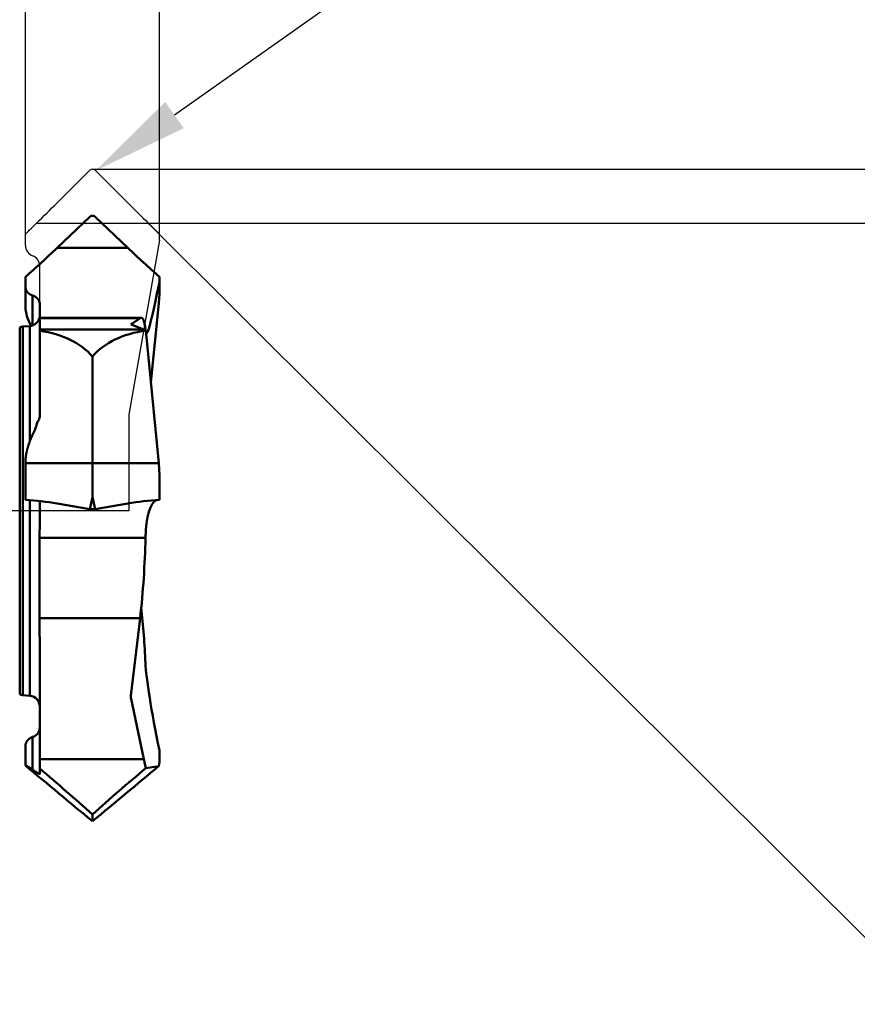
# Model space of a CAD drawing. Units: millimetres. Extents: x -73 to 43, y -40 to 38.
# Drawn here: x 0 to 22, y -13 to 13 of the extents above; entities that cross this region are included whole.
import ezdxf

# ---------------------------------------------------------------- set-up
doc = ezdxf.new("R2010")
doc.units = ezdxf.units.MM
doc.header["$PDMODE"] = 1
doc.linetypes.add('CENTER2', pattern=[28.575, 19.05, -3.175, 3.175, -3.175])
doc.layers.get('DEFPOINTS').update_dxf_attribs({"linetype": 'CONTINUOUS', "lineweight": 25})
for name, color, linetype, lineweight in [('1', 4, 'CONTINUOUS', 50), ('2', 7, 'CONTINUOUS', 25), ('CUT', 1, 'CONTINUOUS', 25), ('SK4', 2, 'CENTER2', 25)]:
    doc.layers.add(name, color=color, linetype=linetype, lineweight=lineweight)
doc.layers.add('NOCUT', color=7, linetype='CONTINUOUS')
doc.styles.add('MM_STANDARD', font='Monos.ttf', dxfattribs={"height": 3.5})
doc.dimstyles.new('MM_STANDARD', dxfattribs={"dimtxt": 3.5, "dimasz": 2.5, "dimexe": 1.25, "dimexo": 0, "dimtad": 1, "dimzin": 9, "dimdsep": 46, "dimtxsty": 'MM_STANDARD', "dimcen": 0, "dimclrd": 256, "dimclre": 256, "dimclrt": 256, "dimazin": 2, "dimtfac": 1, "dimtofl": 0, "dimtmove": 0, "dimatfit": 3, "dimfxl": 1, "dimtolj": 1, "dimlwd": -1, "dimlwe": -1, "dimarcsym": 0})

# ---------------------------------------------------------------- blocks, each defined once
blk = doc.blocks.new('NOCUT')
at = {"layer": 'NOCUT'}
for p, q in [((0.438, 7.45), (3.332, 7.45)), ((2.83, 0), (0, 0))]:
    blk.add_line(p, q, dxfattribs=at)
at = {"layer": 'NOCUT', "ltscale": 0.007375}
blk.add_line((0.15, 6.873), (0.15, 7.168), dxfattribs=at)
at = {"layer": 'NOCUT', "ltscale": 0.004052}
blk.add_line((3.62, 7.006), (3.62, 7.168), dxfattribs=at)
at = {"layer": 'NOCUT', "ltscale": 0.114494}
blk.add_line((3.62, 7.006), (2.83, 2.495), dxfattribs=at)
at = {"layer": 'NOCUT', "ltscale": 0.031707}
blk.add_line((0.52, 5.07), (0.52, 6.338), dxfattribs=at)
at = {"layer": 'NOCUT', "ltscale": 0.014537}
blk.add_line((0, 4.75), (0, 4.169), dxfattribs=at)
at = {"layer": 'NOCUT', "ltscale": 0.004558}
blk.add_line((0.078, 4.77), (0.26, 4.786), dxfattribs=at)
at = {"layer": 'NOCUT', "ltscale": 0.161145}
blk.add_line((0, 0), (0, 4.169), dxfattribs=at)
at = {"layer": 'NOCUT', "ltscale": 0.124738}
blk.add_line((2.83, 2.495), (2.83, 0), dxfattribs=at)
at = {"layer": 'NOCUT'}
for centre, radius, start, end in [((-58.718, 67.648), 84.399, 314.22575, 314.49953), ((62.68, 67.843), 84.673, 225.4995, 225.7725), ((0.436, 6.873), 0.286, 180.0198, 249.3742), ((0.234, 6.338), 0.286, 359.9139, 69.3262), ((0.235, 5.07), 0.285, 275, 0), ((0.1, 4.521), 0.25, 95.0004, 113.5778)]:
    blk.add_arc(centre, radius, start, end, dxfattribs=at)
blk = doc.blocks.new('CUT')
at = {"layer": 'CUT', "ltscale": 0.029947}
blk.add_line((1.815, 8.822), (0.968, 7.975), dxfattribs=at)
at = {"layer": 'CUT', "ltscale": 0.029954}
blk.add_line((1.954, 8.822), (2.802, 7.975), dxfattribs=at)
at = {"layer": 'CUT'}
blk.add_line((0.438, 7.45), (3.332, 7.45), dxfattribs=at)
for centre, radius, start, end in [((1.885, 8.75), 0.1, 45.9758, 134.1589), ((-58.718, 67.648), 84.399, 314.49953, 315.0057), ((62.68, 67.843), 84.673, 224.99497, 225.4995)]:
    blk.add_arc(centre, radius, start, end, dxfattribs=at)
blk = doc.blocks.new('*D4')
at = {"layer": '2'}
for p, q in [((25.797, 11.35), (25.797, 23.3)), ((1.885, 8.85), (27.047, 8.85)), ((3.332, 7.45), (27.047, 7.45)), ((25.797, 4.95), (25.797, 2.45))]:
    blk.add_line(p, q, dxfattribs=at)
for points in [[(25.38, 11.35), (26.213, 11.35), (25.797, 8.85)], [(25.38, 4.95), (26.213, 4.95), (25.797, 7.45)]]:
    blk.add_solid(points, dxfattribs=at)
at = {"layer": 'DEFPOINTS', "color": 0}
for p in [(1.885, 8.85), (25.797, 8.85), (3.332, 7.45)]:
    blk.add_point(p, dxfattribs=at)
at = {"layer": '2', "insert": (23.411, 18.575), "char_height": 3.5, "attachment_point": 5, "rotation": 90, "style": 'MM_STANDARD'}
blk.add_mtext('\\A1;1.4', dxfattribs=at)
blk = doc.blocks.new('*D5')
at = {"layer": '2'}
blk.add_line((16.715, 19.22), (4.009, 10.25), dxfattribs=at)
blk.add_arc((1.885, 8.75), 0.1, 35.2228, 45.9758, dxfattribs=at)
blk.add_solid([(3.769, 10.59), (4.249, 9.909), (1.967, 8.808)], dxfattribs=at)
at = {"layer": 'DEFPOINTS', "color": 0}
for p in [(1.885, 8.75), (1.967, 8.808)]:
    blk.add_point(p, dxfattribs=at)
at = {"layer": '2', "insert": (10.474, 17.796), "char_height": 3.5, "attachment_point": 5, "rotation": 35.2228, "style": 'MM_STANDARD'}
blk.add_mtext('\\A1;R0.1', dxfattribs=at)
blk = doc.blocks.new('*D6')
at = {"layer": '2'}
for p, q in [((0.15, 7.168), (0.15, 30.814)), ((3.62, 7.168), (3.62, 30.814)), ((-2.35, 29.564), (-4.85, 29.564)), ((6.12, 29.564), (21.457, 29.564))]:
    blk.add_line(p, q, dxfattribs=at)
for points in [[(-2.35, 29.981), (-2.35, 29.148), (0.15, 29.564)], [(6.12, 29.981), (6.12, 29.148), (3.62, 29.564)]]:
    blk.add_solid(points, dxfattribs=at)
at = {"layer": 'DEFPOINTS', "color": 0}
for p in [(3.62, 29.564), (0.15, 7.168), (3.62, 7.168)]:
    blk.add_point(p, dxfattribs=at)
at = {"layer": '2', "insert": (15.039, 32.001), "char_height": 3.5, "attachment_point": 5, "style": 'MM_STANDARD'}
blk.add_mtext('\\A1;3.47', dxfattribs=at)
blk = doc.blocks.new('*D7')
at = {"layer": '2'}
for q in [(23.637, -12.777), (31.992, 7.45)]:
    blk.add_line((3.332, 7.45), q, dxfattribs=at)
blk.add_arc((3.332, 7.45), 27.411, 320.3375, 354.7725, dxfattribs=at)
for points in [[(30.212, 4.972), (31.045, 4.934), (30.742, 7.45)], [(24.741, -10.326), (24.125, -9.765), (22.751, -11.895)]]:
    blk.add_solid(points, dxfattribs=at)
at = {"layer": 'DEFPOINTS', "color": 0}
for p in [(1.954, 8.822), (0.438, 7.45), (3.332, 7.45), (3.332, 7.45), (27.088, -6.225)]:
    blk.add_point(p, dxfattribs=at)
at = {"layer": '2', "insert": (26.414, -2.085), "char_height": 3.5, "attachment_point": 5, "rotation": 67.555, "style": 'MM_STANDARD'}
blk.add_mtext('\\A1;2x45°', dxfattribs=at)

msp = doc.modelspace()

# ---------------------------------------------------------------- linework, layer by layer
at = {"layer": '1', "ltscale": 0.029274}
msp.add_line((1.815, 7.617), (0.968, 6.809), dxfattribs=at)
at = {"layer": '1', "ltscale": 0.029275}
msp.add_line((1.954, 7.617), (2.802, 6.809), dxfattribs=at)
at = {"layer": '1', "ltscale": 0.045856}
msp.add_line((2.802, 6.809), (0.968, 6.809), dxfattribs=at)
at = {"layer": '1', "ltscale": 0.006476}
msp.add_line((0.15, 5.803), (0.15, 6.062), dxfattribs=at)
at = {"layer": '1', "ltscale": 0.003585}
msp.add_line((3.62, 5.919), (3.62, 6.062), dxfattribs=at)
at = {"layer": '1', "ltscale": 0.007383}
for p, q in [((3.62, 5.623), (3.62, 5.919)), ((3.62, -6.206), (3.62, -6.501))]:
    msp.add_line(p, q, dxfattribs=at)
at = {"layer": '1', "ltscale": 0.012498}
for p, q in [((0.15, 5.303), (0.15, 5.803)), ((0.15, -6.591), (0.15, -6.091))]:
    msp.add_line(p, q, dxfattribs=at)
at = {"layer": '1', "ltscale": 0.006224}
msp.add_line((3.605, 5.375), (3.62, 5.623), dxfattribs=at)
at = {"layer": '1', "ltscale": 0.01934}
msp.add_line((0.335, 4.803), (0.335, 5.576), dxfattribs=at)
at = {"layer": '1', "ltscale": 0.008951}
msp.add_line((0.52, 5), (0.52, 5.358), dxfattribs=at)
at = {"layer": '1', "ltscale": 0.051632}
msp.add_line((3.4, 3.32), (3.605, 5.375), dxfattribs=at)
at = {"layer": '1', "ltscale": 0.000275}
msp.add_line((0.511, 4.989), (0.511, 5), dxfattribs=at)
at = {"layer": '1', "ltscale": 0.065948}
msp.add_line((0.511, 5), (3.149, 5), dxfattribs=at)
at = {"layer": '1', "ltscale": 0.065175}
for p, q in [((3.118, 4.989), (0.511, 4.989)), ((3.118, -2.782), (0.511, -2.782))]:
    msp.add_line(p, q, dxfattribs=at)
at = {"layer": '1', "ltscale": 0.005883}
msp.add_line((0.52, 4.933), (0.52, 4.698), dxfattribs=at)
at = {"layer": '1', "ltscale": 0.00714}
msp.add_line((2.882, 4.829), (3.118, 4.989), dxfattribs=at)
at = {"layer": '1', "ltscale": 0.014537}
msp.add_line((0, 4.75), (0, 4.169), dxfattribs=at)
at = {"layer": '1', "ltscale": 0.004558}
for p, q in [((0.078, 4.77), (0.26, 4.786)), ((0.078, -4.77), (0.26, -4.786))]:
    msp.add_line(p, q, dxfattribs=at)
at = {"layer": '1', "ltscale": 0.176419}
msp.add_line((0.078, -2.287), (0.078, 4.77), dxfattribs=at)
at = {"layer": '1', "ltscale": 0.074799}
msp.add_line((0.26, 1.794), (0.26, 4.786), dxfattribs=at)
at = {"layer": '1', "ltscale": 0.067403}
for p, q in [((3.216, 4.698), (0.52, 4.698)), ((3.216, -6.428), (0.52, -6.428))]:
    msp.add_line(p, q, dxfattribs=at)
at = {"layer": '1', "ltscale": 0.000783}
msp.add_line((0.52, 4.667), (0.52, 4.698), dxfattribs=at)
at = {"layer": '1', "ltscale": 0.054772}
msp.add_line((0.52, 4.667), (0.52, 2.476), dxfattribs=at)
at = {"layer": '1', "ltscale": 6.7e-05}
msp.add_line((2.882, 4.829), (2.88, 4.827), dxfattribs=at)
at = {"layer": '1', "ltscale": 0.000171}
msp.add_line((2.88, 4.827), (2.885, 4.823), dxfattribs=at)
at = {"layer": '1', "ltscale": 0.008835}
msp.add_line((2.885, 4.823), (3.216, 4.698), dxfattribs=at)
at = {"layer": '1', "ltscale": 0.086354}
msp.add_line((3.267, 4.669), (3.605, 1.232), dxfattribs=at)
at = {"layer": '1', "ltscale": 0.161145}
msp.add_line((0, -2.277), (0, 4.169), dxfattribs=at)
at = {"layer": '1', "ltscale": 0.06893}
msp.add_line((1.885, 1.239), (1.885, 3.997), dxfattribs=at)
at = {"layer": '1', "ltscale": 0.001398}
msp.add_line((0.15, 1.288), (0.15, 1.232), dxfattribs=at)
at = {"layer": '1', "ltscale": 0.043374}
msp.add_line((1.885, 1.239), (0.15, 1.232), dxfattribs=at)
at = {"layer": '1', "ltscale": 0.023755}
msp.add_line((0.15, 1.232), (0.15, 0.282), dxfattribs=at)
at = {"layer": '1', "ltscale": 0.022138}
msp.add_line((1.885, 0.354), (1.885, 1.239), dxfattribs=at)
at = {"layer": '1', "ltscale": 0.043014}
msp.add_line((1.885, 1.239), (3.605, 1.232), dxfattribs=at)
at = {"layer": '1', "ltscale": 0.007752}
msp.add_line((3.605, 1.232), (3.618, 0.922), dxfattribs=at)
at = {"layer": '1', "ltscale": 0.002073}
msp.add_line((3.62, 0.839), (3.618, 0.922), dxfattribs=at)
at = {"layer": '1', "ltscale": 0.013938}
msp.add_line((3.62, 0.839), (3.62, 0.282), dxfattribs=at)
at = {"layer": '1', "ltscale": 0.064247}
msp.add_line((0.26, -2.294), (0.26, 0.275), dxfattribs=at)
at = {"layer": '1', "ltscale": 0.007903}
for p in [(1.815, 0.045), (1.955, 0.045)]:
    msp.add_line(p, (1.885, 0.354), dxfattribs=at)
at = {"layer": '1', "ltscale": 0.016279}
msp.add_line((0.52, -0.398), (0.52, 0.253), dxfattribs=at)
at = {"layer": '1', "ltscale": 0.021498}
msp.add_line((1.815, 0.045), (0.968, 0.191), dxfattribs=at)
at = {"layer": '1', "ltscale": 0.021499}
msp.add_line((1.954, 0.045), (2.802, 0.191), dxfattribs=at)
at = {"layer": '1', "ltscale": 0.042525}
msp.add_line((0.511, -0.696), (0.511, -2.397), dxfattribs=at)
at = {"layer": '1', "ltscale": 0.068686}
msp.add_line((3.259, -0.696), (0.511, -0.696), dxfattribs=at)
at = {"layer": '1', "ltscale": 0.061818}
msp.add_line((0, -2.277), (0, -4.75), dxfattribs=at)
at = {"layer": '1', "ltscale": 0.062077}
msp.add_line((0.078, -4.77), (0.078, -2.287), dxfattribs=at)
at = {"layer": '1', "ltscale": 0.062284}
msp.add_line((0.26, -4.786), (0.26, -2.294), dxfattribs=at)
at = {"layer": '1', "ltscale": 0.009611}
msp.add_line((0.511, -2.782), (0.511, -2.397), dxfattribs=at)
at = {"layer": '1', "ltscale": 0.050465}
msp.add_line((2.882, -4.786), (3.118, -2.782), dxfattribs=at)
at = {"layer": '1', "ltscale": 0.073744}
msp.add_line((0.52, -3.478), (0.52, -6.428), dxfattribs=at)
at = {"layer": '1', "ltscale": 0.001326}
msp.add_line((2.88, -4.813), (2.885, -4.866), dxfattribs=at)
at = {"layer": '1', "ltscale": 0.000666}
msp.add_line((2.881, -4.839), (2.885, -4.866), dxfattribs=at)
at = {"layer": '1', "ltscale": 0.039915}
msp.add_line((2.885, -4.866), (3.216, -6.428), dxfattribs=at)
at = {"layer": '1', "ltscale": 0.021134}
msp.add_line((0.335, -6.7), (0.335, -5.855), dxfattribs=at)
at = {"layer": '1', "ltscale": 9.3e-05}
msp.add_line((0.15, -6.591), (0.15, -6.595), dxfattribs=at)
at = {"layer": '1', "ltscale": 0.006185}
msp.add_line((0.52, -6.675), (0.52, -6.428), dxfattribs=at)
at = {"layer": '1', "ltscale": 0.005964}
msp.add_line((3.267, -6.661), (3.216, -6.428), dxfattribs=at)
at = {"layer": '1', "ltscale": 0.008581}
msp.add_line((3.267, -6.661), (3.605, -6.607), dxfattribs=at)
at = {"layer": '1', "ltscale": 0.002666}
msp.add_line((3.605, -6.607), (3.62, -6.501), dxfattribs=at)
at = {"layer": '1', "ltscale": 0.003375}
msp.add_line((0.52, -6.675), (0.52, -6.81), dxfattribs=at)
at = {"layer": '1', "ltscale": 0.004408}
msp.add_line((1.885, -8.037), (1.885, -7.86), dxfattribs=at)
at = {"layer": '1'}
for centre, radius, start, end in [((1.885, 7.54), 0.104, 47.8574, 132.1457), ((-15.115, 23.592), 23.245, 311.0487, 313.7791), ((18.899, 23.607), 23.265, 226.2215, 228.9498), ((1.199, 5.324), 1.05, 181.1504, 210.5286), ((0.235, 5.07), 0.285, 275, 345.8387), ((3.152, 4.944), 0.056, 92.7878, 126.9167), ((0.1, 4.521), 0.25, 95.0004, 113.5778), ((3.144, 4.514), 0.198, 51.6971, 68.5949), ((1.031, 2.073), 0.611, 153.2267, 162.6337), ((0.233, 2.485), 0.288, 331.5132, 358.1509), ((-1.527, 2.871), 2.069, 334.1667, 342.6866), ((-0.176, -6.38), 6.67, 80.1286, 87.2018), ((3.946, -6.38), 6.67, 92.7975, 99.8714), ((1.885, 0.553), 0.512, 262.1713, 277.8282), ((-19.717, -0.209), 22.981, 353.5734, 358.7864), ((-21.009, -5.079), 24.294, 2.687, 6.0931), ((0.1, -4.521), 0.25, 246.4222, 264.9996), ((0.235, -5.07), 0.285, 0, 85), ((3.123, -4.815), 0.243, 173.3039, 185.8453), ((0.261, -5.605), 0.26, 286.4874, 358.7438), ((260.507, 304.87), 405.951, 230.10727, 230.42568), ((-252.625, 299.927), 399.521, 309.57136, 309.89221), ((-41.187, -56.141), 64.702, 48.26287, 49.8638), ((45.561, -56.835), 65.621, 130.12942, 131.72702)]:
    msp.add_arc(centre, radius, start, end, dxfattribs=at)
for centre, major_axis, ratio, start_param, end_param in [((3.93, 8.522), (-0.655, -3.946), 0.039664, 0.006589, 0.85687), ((2.387, 0.01), (-0.768, -4.99), 0.086225, 2.793147, 3.154761), ((-2.603, 0.737), (4.615, 3.094), 0.538989, 0.069399, 0.534075), ((6.369, 0.74), (4.611, -3.092), 0.539248, 2.602883, 3.072137), ((3.931, -1.872), (0.353, -2.158), 0.265654, 3.19557, 4.093183), ((3.931, -6.652), (0.641, -2.936), 0.070301, 3.519923, 4.544577)]:
    msp.add_ellipse(centre, major_axis=major_axis, ratio=ratio, start_param=start_param, end_param=end_param, dxfattribs=at)
for points, knots in [([(0.335, 5.576), (0.3, 5.587), (0.268, 5.603), (0.24, 5.622), (0.193, 5.666), (0.164, 5.719), (0.155, 5.746), (0.15, 5.775), (0.15, 5.803)], [0, 0, 0, 0, 0, 0, 0.3236017, 0.3236017, 0.3236017, 0.6316764, 0.6316764, 0.6316764, 0.6316764, 0.6316764, 0.6316764]), ([(0.335, 5.576), (0.371, 5.565), (0.404, 5.549), (0.432, 5.53), (0.479, 5.486), (0.507, 5.434), (0.516, 5.409), (0.52, 5.383), (0.52, 5.358)], [0, 0, 0, 0, 0, 0, 0.3341926, 0.3341926, 0.3341926, 0.644215, 0.644215, 0.644215, 0.644215, 0.644215, 0.644215]), ([(0.15, 1.288), (0.15, 1.34), (0.155, 1.394), (0.163, 1.446), (0.19, 1.584), (0.232, 1.723), (0.261, 1.806), (0.296, 1.888), (0.335, 1.969)], [0, 0, 0, 0, 0, 0, 0.511659, 0.511659, 0.511659, 1.297587, 1.297587, 1.297587, 1.297587, 1.297587, 1.297587]), ([(0.335, -5.855), (0.307, -5.864), (0.281, -5.877), (0.257, -5.892), (0.205, -5.935), (0.171, -5.988), (0.157, -6.021), (0.15, -6.056), (0.15, -6.091)], [0, 0, 0, 0, 0, 0, 0.2619323, 0.2619323, 0.2619323, 0.6361521, 0.6361521, 0.6361521, 0.6361521, 0.6361521, 0.6361521]), ([(0.15, -6.591), (0.15, -6.584), (0.171, -6.594), (0.196, -6.608), (0.24, -6.636), (0.297, -6.674), (0.309, -6.682), (0.322, -6.691), (0.335, -6.7)], [0, 0, 0, 0, 0, 0, 0.891707, 0.891707, 0.891707, 1.122098, 1.122098, 1.122098, 1.122098, 1.122098, 1.122098]), ([(0.52, -6.81), (0.52, -6.817), (0.499, -6.807), (0.474, -6.793), (0.43, -6.765), (0.373, -6.727), (0.361, -6.718), (0.348, -6.71), (0.335, -6.7)], [0, 0, 0, 0, 0, 0, 0.891721, 0.891721, 0.891721, 1.122106, 1.122106, 1.122106, 1.122106, 1.122106, 1.122106])]:
    msp.add_open_spline(points, degree=5, knots=knots, dxfattribs=at)
for points in [[(0.511, 4.989), (0.511, 4.978), (0.513, 4.967), (0.517, 4.956), (0.52, 4.945), (0.52, 4.933)], [(0.511, -0.696), (0.511, -0.633), (0.513, -0.572), (0.517, -0.512), (0.52, -0.454), (0.52, -0.398)], [(0.511, -2.782), (0.511, -2.921), (0.513, -3.06), (0.517, -3.198), (0.52, -3.338), (0.52, -3.478)]]:
    msp.add_open_spline(points, degree=5, dxfattribs=at)
at = {"layer": 'NOCUT'}
msp.add_line((0.078, 0), (0, 0), dxfattribs=at)
at = {"layer": 'SK4'}
msp.add_line((0.52, 0), (-7.305, 0), dxfattribs=at)

# ---------------------------------------------------------------- block references
at = {"layer": 'CUT'}
msp.add_blockref('CUT', (0, 0), dxfattribs=at)
at = {"layer": 'NOCUT'}
msp.add_blockref('NOCUT', (0, 0), dxfattribs=at)

# ---------------------------------------------------------------- dimensions: what is measured, and where the dimension line sits
at = {"layer": '2'}
dim = msp.add_linear_dim(base=(3.62, 29.564), p1=(0.15, 7.168), p2=(3.62, 7.168), dimstyle='MM_STANDARD', dxfattribs=at)
dim.commit()
dim.dimension.update_dxf_attribs({"geometry": '*D6', "text_midpoint": (15.039, 32.001)})
dim = msp.add_linear_dim(base=(25.797, 8.85), p1=(3.332, 7.45), p2=(1.885, 8.85), angle=90, dimstyle='MM_STANDARD', dxfattribs=at)
dim.commit()
dim.dimension.update_dxf_attribs({"geometry": '*D4', "text_midpoint": (23.411, 18.575)})
dim = msp.add_radius_dim(center=(1.885, 8.75), mpoint=(1.967, 8.808), dimstyle='MM_STANDARD', dxfattribs=at)
dim.commit()
dim.dimension.update_dxf_attribs({"geometry": '*D5', "text_midpoint": (11.879, 15.806), "dimtype": 164})
dim = msp.add_angular_dim_2l(base=(27.088, -6.225), line1=((1.954, 8.822), (3.332, 7.45)), line2=((0.438, 7.45), (3.332, 7.45)), text='2x45°', dimstyle='MM_STANDARD', override={"dimadec": 0}, dxfattribs=at)
dim.commit()
dim.dimension.update_dxf_attribs({"geometry": '*D7', "text_midpoint": (26.414, -2.085)})

doc.saveas('drawing.dxf')
